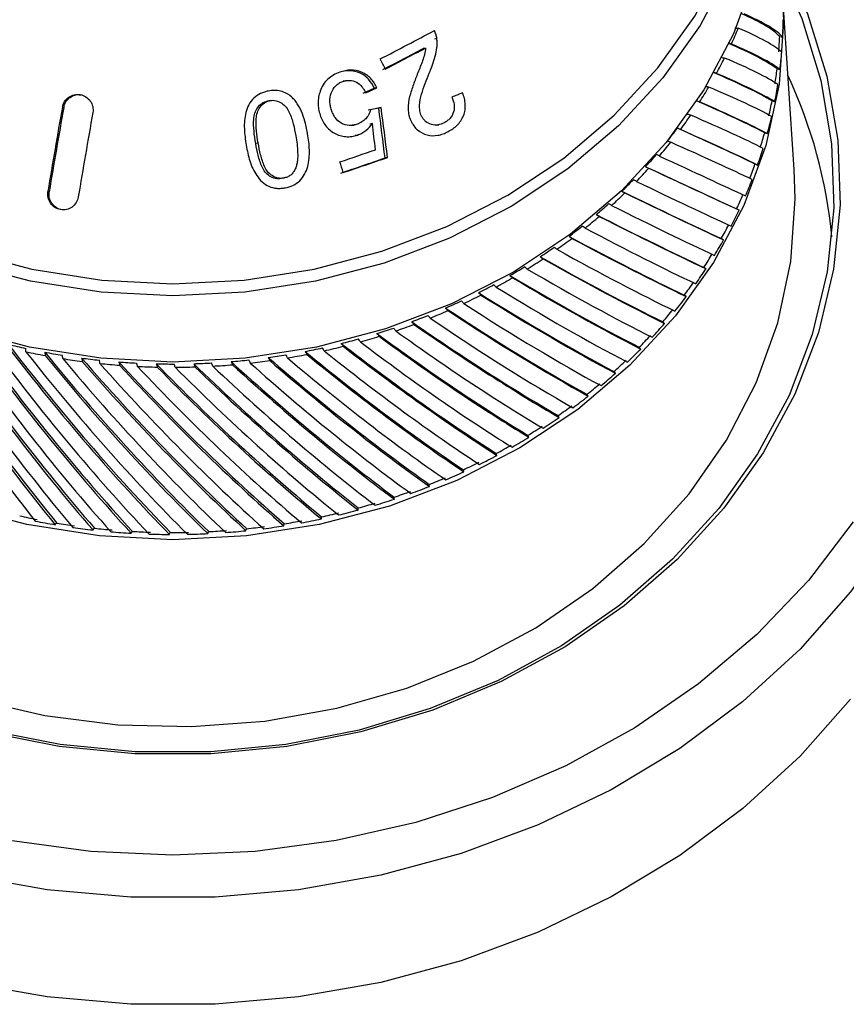
# Model space of a CAD drawing. Units: inches. Extents: x 58 to 140.3, y 44 to 124.9.
# Drawn here: x 67.3 to 68.6, y 72.6 to 74.2 of the extents above; entities that cross this region are included whole.
import ezdxf

# ---------------------------------------------------------------- set-up
doc = ezdxf.new("R2010")
doc.units = ezdxf.units.IN
doc.header["$MEASUREMENT"] = 0

msp = doc.modelspace()

# ---------------------------------------------------------------- linework, layer by layer
at = {"color": 7, "linetype": 'Continuous', "lineweight": 25}
for p, q in [((68.49631, 73.9576), (68.47757, 74.24154)), ((67.92201, 74.16794), (67.91805, 74.16714)), ((67.90382, 74.15269), (67.89987, 74.15189)), ((67.77512, 74.10029), (67.77119, 74.09949)), ((67.80373, 74.08014), (67.8215, 74.08804)), ((67.80766, 74.08094), (67.82543, 74.08883)), ((67.82543, 74.08883), (67.8215, 74.08804)), ((67.65396, 74.06826), (67.65002, 74.06746)), ((67.32014, 74.05771), (67.32232, 74.05736)), ((67.82851, 74.05614), (67.81142, 74.05269)), ((67.83244, 74.05693), (67.81535, 74.05348)), ((67.83244, 74.05693), (67.82851, 74.05614)), ((67.7851, 74.02827), (67.78903, 74.02906)), ((67.81843, 74.03136), (67.8145, 74.03056)), ((67.92121, 74.02866), (67.92517, 74.02946)), ((67.7944, 74.01293), (67.79047, 74.01214)), ((67.63475, 74.00036), (67.63079, 73.99956)), ((67.84267, 73.97693), (67.83872, 73.97613)), ((68.49787, 73.9102), (68.49631, 73.9576)), ((67.67586, 73.94374), (67.6719, 73.94294)), ((67.29682, 73.92222), (67.29901, 73.92187))]:
    msp.add_line(p, q, dxfattribs=at)
at = {"color": 8, "linetype": 'Continuous', "lineweight": 25, "flags": 128}
for points in [[(67.16199, 73.82623), (67.27119, 73.79737), (67.3837, 73.77988), (67.49787, 73.77403), (67.61204, 73.77988), (67.72455, 73.79737), (67.83375, 73.82623), (67.93806, 73.86604), (68.03594, 73.91622), (68.12598, 73.97604), (68.20686, 74.04463), (68.2774, 74.12099), (68.33657, 74.204), (68.38352, 74.29246), (68.41755, 74.38506), (68.43816, 74.48048), (68.44507, 74.5773), (68.43816, 74.67412), (68.41755, 74.76954), (68.38352, 74.86214), (68.33657, 74.9506), (68.2774, 75.03361), (68.20686, 75.10997)], [(68.66631, 73.39328), (68.65639, 73.37715), (68.58682, 73.27891), (68.50571, 73.18725), (68.41392, 73.10314), (68.31242, 73.02749), (68.20228, 72.96109), (68.08468, 72.90465), (67.96086, 72.85875), (67.83213, 72.8239), (67.69985, 72.80046), (67.56544, 72.78868), (67.4303, 72.78868), (67.29589, 72.80046), (67.16361, 72.8239), (67.03488, 72.85875), (66.91106, 72.90465), (66.79346, 72.96109), (66.68332, 73.02749), (66.58182, 73.10314), (66.49003, 73.18725), (66.40892, 73.27891), (66.33935, 73.37715), (66.32711, 73.39713)], [(68.66631, 73.39328), (68.65639, 73.37715), (68.58682, 73.27891), (68.50571, 73.18725), (68.41392, 73.10314), (68.31242, 73.02749), (68.20228, 72.96109), (68.08468, 72.90465), (67.96086, 72.85875), (67.83213, 72.8239), (67.69985, 72.80046), (67.56544, 72.78868), (67.4303, 72.78868), (67.29589, 72.80046), (67.16361, 72.8239), (67.03488, 72.85875), (66.91106, 72.90465), (66.79346, 72.96109), (66.68332, 73.02749), (66.58182, 73.10314), (66.49003, 73.18725), (66.40892, 73.27891), (66.33935, 73.37715), (66.32711, 73.39713)], [(68.59123, 73.39143), (68.51925, 73.29744), (68.43609, 73.21035), (68.34265, 73.13111), (68.23995, 73.06058), (68.12912, 72.99954), (68.01137, 72.94867), (67.888, 72.9085), (67.76036, 72.8795), (67.62984, 72.86197), (67.49787, 72.8561), (67.3659, 72.86197), (67.23538, 72.8795)], [(68.59123, 73.39143), (68.51925, 73.29744), (68.43609, 73.21035), (68.34265, 73.13111), (68.23995, 73.06058), (68.12912, 72.99954), (68.01137, 72.94867), (67.888, 72.9085), (67.76036, 72.8795), (67.62984, 72.86197), (67.49787, 72.8561), (67.3659, 72.86197), (67.23538, 72.8795)]]:
    msp.add_lwpolyline(points, dxfattribs=at)
at = {"color": 7, "linetype": 'Continuous', "lineweight": 25, "flags": 128}
for points in [[(68.45316, 74.61128), (68.45466, 74.56593), (68.44768, 74.46813), (68.42686, 74.37175), (68.39248, 74.27821), (68.34506, 74.18886), (68.28529, 74.105), (68.21404, 74.02787), (68.13234, 73.95859), (68.04139, 73.89816), (67.94251, 73.84747), (67.83715, 73.80726), (67.72684, 73.77811), (67.6132, 73.76045), (67.49787, 73.75453), (67.38254, 73.76045), (67.26889, 73.77811), (67.15859, 73.80726)], [(68.45978, 74.51095), (68.46129, 74.46529), (68.45427, 74.36681), (68.43329, 74.26977), (68.39868, 74.17557), (68.35094, 74.0856), (68.29075, 74.00117), (68.219, 73.9235), (68.13674, 73.85374), (68.04515, 73.79289), (67.94559, 73.74185), (67.8395, 73.70136), (67.72843, 73.67201), (67.614, 73.65422), (67.49787, 73.64827), (67.38174, 73.65422), (67.26731, 73.67201), (67.15624, 73.70136)], [(68.4734, 74.30469), (68.47345, 74.3046), (68.51788, 74.20782), (68.54901, 74.10739), (68.56644, 74.0046), (68.56993, 73.90079), (68.55945, 73.79732), (68.53513, 73.69554), (68.49729, 73.59678), (68.44642, 73.50231), (68.38319, 73.41338), (68.30841, 73.33115), (68.22307, 73.25667), (68.12827, 73.19094), (68.02525, 73.13479), (67.91536, 73.08897), (67.80003, 73.05407), (67.68075, 73.03055), (67.5591, 73.01871), (67.43664, 73.01871), (67.31498, 73.03055), (67.19571, 73.05407)], [(68.4734, 74.30469), (68.47345, 74.3046), (68.51788, 74.20782), (68.54901, 74.10739), (68.56644, 74.0046), (68.56993, 73.90079), (68.55945, 73.79732), (68.53513, 73.69554), (68.49729, 73.59678), (68.44642, 73.50231), (68.38319, 73.41338), (68.30841, 73.33115), (68.22307, 73.25667), (68.12827, 73.19094), (68.02525, 73.13479), (67.91536, 73.08897), (67.80003, 73.05407), (67.68075, 73.03055), (67.5591, 73.01871), (67.43664, 73.01871), (67.31498, 73.03055), (67.19571, 73.05407)], [(68.47438, 74.27657), (68.50837, 74.1999), (68.53921, 74.1004), (68.55647, 73.99857), (68.55994, 73.89573), (68.54955, 73.79323), (68.52546, 73.6924), (68.48797, 73.59455), (68.43758, 73.50097), (68.37493, 73.41287), (68.30085, 73.3314), (68.21631, 73.25762), (68.12239, 73.1925), (68.02034, 73.13688), (67.91147, 73.09148), (67.79721, 73.05691), (67.67905, 73.03361), (67.55853, 73.02188), (67.43721, 73.02188), (67.31669, 73.03361), (67.19853, 73.05691)], [(68.475, 74.27533), (68.50837, 74.1999), (68.53921, 74.1004), (68.55647, 73.99857), (68.55994, 73.89573), (68.54955, 73.79323), (68.52546, 73.6924), (68.48797, 73.59455), (68.43758, 73.50097), (68.37493, 73.41287), (68.30085, 73.3314), (68.21631, 73.25762), (68.12239, 73.1925), (68.02034, 73.13688), (67.91147, 73.09148), (67.79721, 73.05691), (67.67905, 73.03361), (67.55853, 73.02188), (67.43721, 73.02188), (67.31669, 73.03361), (67.19853, 73.05691)], [(68.47757, 74.24154), (68.4791, 74.19503), (68.47195, 74.09473), (68.45059, 73.99589), (68.41534, 73.89996), (68.36671, 73.80832), (68.30541, 73.72233), (68.23233, 73.64323), (68.14855, 73.57218), (68.05527, 73.5102), (67.95387, 73.45822), (67.84582, 73.41698), (67.73269, 73.38708), (67.61614, 73.36897), (67.49787, 73.3629), (67.3796, 73.36897), (67.26305, 73.38708), (67.14992, 73.41698)], [(67.96346, 74.08061), (67.96129, 74.07975), (67.95912, 74.07889), (67.95695, 74.07803), (67.95478, 74.07717), (67.95261, 74.07631), (67.95044, 74.07545), (67.94826, 74.07459), (67.94609, 74.07373)], [(67.1776, 73.10682), (67.29189, 73.08034), (67.40907, 73.0655), (67.5275, 73.06253), (67.64552, 73.07145), (67.76146, 73.09215), (67.8737, 73.12433), (67.98066, 73.16754), (68.08085, 73.22117), (68.17285, 73.28448), (68.25538, 73.35658), (68.32727, 73.43644), (68.38753, 73.52296), (68.43529, 73.61491), (68.46989, 73.71101), (68.49085, 73.8099), (68.49787, 73.9102), (68.49787, 73.9102)], [(68.58682, 73.10668), (68.50571, 73.01502), (68.41392, 72.93092), (68.31242, 72.85527), (68.20228, 72.78887), (68.08468, 72.73242), (67.96086, 72.68653), (67.83213, 72.65168), (67.69985, 72.62824), (67.56544, 72.61646), (67.4303, 72.61646), (67.29589, 72.62824), (67.16361, 72.65168)], [(68.58682, 73.10668), (68.50571, 73.01502), (68.41392, 72.93092), (68.31242, 72.85527), (68.20228, 72.78887), (68.08468, 72.73242), (67.96086, 72.68653), (67.83213, 72.65168), (67.69985, 72.62824), (67.56544, 72.61646), (67.4303, 72.61646), (67.29589, 72.62824), (67.16361, 72.65168)]]:
    msp.add_lwpolyline(points, dxfattribs=at)
at = {"color": 7, "linetype": 'Continuous', "lineweight": 25}
for centre, radius, start, end in [((67.77304, 74.20299), 0.70554, 357.35285, 359.6151), ((57.44256, 94.0943), 22.50087, 297.496292, 297.746252), ((67.72052, 74.47095), 0.74342, 335.20232, 337.32857), ((67.77075, 74.20192), 0.70289, 355.49328, 357.484), ((57.52216, 93.93092), 22.33623, 297.498048, 297.685201), ((57.36327, 94.24669), 22.69079, 297.495528, 297.679801), ((67.77025, 74.20318), 0.70833, 353.11612, 355.37242), ((61.54124, 70.97404), 7.03943, 26.535211, 26.682905), ((67.70399, 74.47894), 0.76178, 331.19973, 333.29167), ((67.76649, 74.20236), 0.70718, 351.26427, 353.24693), ((67.7733, 73.77442), 0.78728, 5.47881, 25.07656), ((67.7643, 74.20402), 0.71435, 348.90028, 351.1439), ((67.68599, 74.48923), 0.78252, 327.26676, 329.32157), ((67.75913, 74.20366), 0.71466, 347.06155, 349.03036), ((79.43825, 71.90177), 12.3084, 169.912066, 170.552041), ((79.26034, 71.93383), 12.12542, 169.913737, 170.563368), ((79.48716, 71.89296), 12.3084, 169.912066, 170.552041), ((61.18974, 73.16837), 6.69787, 6.926716, 7.616635), ((61.09367, 73.15489), 6.79888, 6.944518, 7.624177), ((67.66699, 74.5019), 0.80535, 323.40746, 325.42324), ((61.05814, 73.22721), 6.80795, 6.427466, 6.783533), ((67.75533, 74.20596), 0.72352, 344.71741, 346.94203), ((67.65589, 74.51017), 0.81384, 321.49127, 323.30778), ((67.74888, 74.20624), 0.72522, 342.89677, 344.8464), ((67.64746, 74.51689), 0.82998, 319.62419, 321.5999), ((51.3974, 121.94826), 50.69387, 288.838051, 288.906293), ((67.63638, 74.52625), 0.83914, 317.74673, 319.52654), ((67.74361, 74.2094), 0.73574, 340.5785, 342.77841), ((61.35487, 71.95315), 6.72098, 17.307148, 17.460811), ((51.72702, 120.95094), 49.66105, 288.844523, 288.931246), ((51.48981, 121.65637), 50.4058, 288.845256, 288.930697), ((67.73603, 74.21049), 0.73876, 338.78034, 340.70608), ((67.62788, 74.53408), 0.85604, 315.91775, 317.85315), ((67.61705, 74.54442), 0.86567, 314.07886, 315.82212), ((67.72944, 74.21468), 0.75087, 336.49318, 338.66345), ((67.60869, 74.55323), 0.88316, 312.28753, 314.18311), ((67.59835, 74.56439), 0.89303, 310.48641, 312.19388), ((67.72091, 74.2167), 0.75511, 334.72122, 336.61906), ((67.7132, 74.22208), 0.76871, 332.4695, 334.60604), ((67.59032, 74.57404), 0.91091, 308.73167, 310.58855), ((67.58066, 74.58579), 0.9208, 306.96697, 308.63993), ((67.70393, 74.22513), 0.77407, 330.72672, 332.59344), ((67.57315, 74.5961), 0.93887, 305.24726, 307.06708), ((67.69532, 74.23178), 0.78906, 328.51379, 330.61344), ((67.56433, 74.60822), 0.94854, 303.51715, 305.15733), ((67.55748, 74.61895), 0.96658, 301.83047, 303.61534), ((67.68553, 74.2359), 0.79539, 326.8024, 328.63561), ((67.54963, 74.63116), 0.9758, 300.13274, 301.74224), ((67.67626, 74.24388), 0.81163, 324.63065, 326.69118), ((67.54356, 74.64208), 0.99359, 298.47676, 300.22914), ((67.66618, 74.24907), 0.8188, 322.9521, 324.75021), ((67.53677, 74.6541), 1.0021, 296.80889, 298.39009), ((67.52587, 74.67649), 1.027, 293.54022, 295.09576), ((67.53155, 74.66495), 1.01942, 295.18101, 296.90366), ((67.65651, 74.25838), 0.83614, 320.82295, 322.84303), ((67.52153, 74.687), 1.04363, 291.93761, 293.63351), ((67.64638, 74.26458), 0.84396, 319.178, 320.94019), ((67.51696, 74.69776), 1.05006, 290.32095, 291.85362), ((67.51001, 74.71737), 1.07087, 287.14499, 288.65774), ((67.51352, 74.70766), 1.0658, 288.74063, 290.41294), ((67.63656, 74.27516), 0.86222, 317.092, 319.07113), ((67.50489, 74.7348), 1.08904, 284.00602, 285.5019), ((67.50742, 74.7264), 1.08551, 285.58386, 287.23586), ((67.62658, 74.28229), 0.87053, 315.48072, 317.20687), ((67.49307, 74.7438), 1.09831, 256.32584, 257.8133), ((67.49461, 74.75169), 1.11158, 257.89475, 259.52081), ((67.49571, 74.75686), 1.11164, 259.43144, 260.90698), ((67.50141, 74.7496), 1.10425, 280.89756, 282.37968), ((67.50308, 74.74273), 1.1024, 282.46088, 284.09595), ((67.61686, 74.29404), 0.8895, 313.43761, 315.37605), ((67.4966, 74.76315), 1.12321, 260.98778, 262.6026), ((67.49716, 74.76669), 1.12158, 262.51383, 263.98065), ((67.49775, 74.77302), 1.12793, 265.57971, 267.04101), ((67.49825, 74.76976), 1.12466, 274.74569, 276.20982), ((67.4987, 74.76647), 1.12655, 276.29002, 277.90164), ((67.4993, 74.76136), 1.11619, 277.81301, 279.28454), ((67.50027, 74.7562), 1.11617, 279.36515, 280.98675), ((67.60726, 74.30195), 0.8981, 311.85949, 313.55013), ((67.49755, 74.77121), 1.13132, 264.06097, 265.66806), ((67.49785, 74.77564), 1.13576, 267.12104, 268.72393), ((67.49787, 74.77567), 1.13059, 268.63581, 270.09481), ((67.49787, 74.77632), 1.13644, 270.17472, 271.77698), ((67.4979, 74.77458), 1.12949, 271.68888, 273.14883), ((67.49802, 74.77323), 1.13335, 273.22879, 274.83396), ((67.59786, 74.3147), 0.91758, 309.85829, 311.75699), ((67.58882, 74.32322), 0.92625, 308.31232, 309.96852), ((67.57995, 74.33678), 0.94601, 306.35146, 308.21192), ((67.57164, 74.3457), 0.95455, 304.83617, 306.45948), ((67.56348, 74.35983), 0.97434, 302.91356, 304.73779), ((67.55602, 74.36891), 0.98253, 301.42714, 303.01948), ((67.54872, 74.38333), 1.00209, 299.54026, 301.33064), ((67.54221, 74.39233), 1.00972, 298.0806, 299.64423), ((67.53586, 74.40675), 1.02881, 296.22661, 297.98586), ((67.53034, 74.41539), 1.03566, 294.79136, 296.32877), ((67.52051, 74.43753), 1.05989, 291.55379, 293.06767), ((67.52501, 74.42951), 1.05403, 292.96715, 294.69822), ((67.51621, 74.45104), 1.07729, 289.75603, 291.46208), ((67.50939, 74.4708), 1.0982, 286.58711, 288.27146), ((67.51269, 74.45819), 1.08198, 288.3619, 289.8551), ((67.50679, 74.47684), 1.10154, 285.20946, 286.68493), ((67.49417, 74.49787), 1.12321, 257.52352, 258.97995), ((67.50108, 74.50295), 1.13142, 280.35036, 282.00157), ((67.50264, 74.49297), 1.11819, 282.09003, 283.55082), ((67.50442, 74.48825), 1.11635, 283.45406, 285.12009), ((67.49534, 74.50658), 1.13511, 258.88427, 260.53189), ((67.49636, 74.50995), 1.13549, 260.61941, 262.06533), ((67.49699, 74.51715), 1.14581, 261.97024, 263.60759), ((67.49746, 74.51863), 1.14424, 263.69467, 265.1332), ((67.49856, 74.51604), 1.14163, 275.92391, 277.36464), ((67.49911, 74.51448), 1.14312, 277.26939, 278.90931), ((67.49999, 74.50615), 1.13164, 278.99707, 280.44626), ((67.4977, 74.52417), 1.15287, 265.03851, 266.66916), ((67.49783, 74.52366), 1.14928, 266.75599, 268.19031), ((67.49787, 74.52745), 1.15616, 268.09579, 269.72336), ((67.49787, 74.52491), 1.15054, 269.81013, 271.24341), ((67.49789, 74.5269), 1.15561, 271.14886, 272.77694), ((67.49798, 74.52235), 1.14797, 272.86385, 274.29927), ((67.49817, 74.52254), 1.15123, 274.20447, 275.83667)]:
    msp.add_arc(centre, radius, start, end, dxfattribs=at)
for centre, major_axis, ratio, start_param, end_param in [((67.50945, 74.33571), (0.96829, -0.17714), 0.0979846, 0.1188309, 0.3884923), ((67.50951, 74.33567), (0.97331, -0.17806), 0.0979846, 0.1207892, 0.3918557), ((67.50953, 74.3081), (0.97512, -0.17839), 0.0979846, 0.1503228, 0.4213988), ((67.51323, 74.33499), (0.96831, -0.23447), 0.083118, 0.1839786, 0.4586337), ((67.51331, 74.33495), (0.97332, -0.23568), 0.083118, 0.1859368, 0.4570034), ((67.51334, 74.30738), (0.97514, -0.23612), 0.083118, 0.2154704, 0.4865465), ((67.51696, 74.33407), (0.96838, -0.29056), 0.065144, 0.2463382, 0.5209934), ((67.51706, 74.33402), (0.9734, -0.29206), 0.065144, 0.2482965, 0.5193631), ((67.5171, 74.30645), (0.97522, -0.29261), 0.065144, 0.2778301, 0.5489062), ((67.52061, 74.33296), (0.96852, -0.34533), 0.0447078, 0.3056642, 0.5803194), ((67.52073, 74.3329), (0.97354, -0.34712), 0.0447078, 0.3076225, 0.578689), ((67.52077, 74.30533), (0.97536, -0.34777), 0.0447078, 0.3371561, 0.6082322), ((67.52418, 74.33165), (0.9687, -0.39879), 0.0224325, 0.3618785, 0.6365336), ((67.52431, 74.33159), (0.97371, -0.40085), 0.0224325, 0.3638367, 0.6349033), ((67.52436, 74.30401), (0.97553, -0.4016), 0.0224325, 0.3933703, 0.6644464), ((67.52779, 74.33009), (0.97385, -0.4533), 0.0011177, 5.5951301, 5.8661966), ((67.52769, 74.30258), (0.97066, -0.45181), 0.0011177, 5.5637967, 5.838461), ((67.52784, 74.30251), (0.97567, -0.45415), 0.0011177, 5.565587, 5.836663), ((67.53115, 74.3284), (0.97388, -0.50455), 0.0254569, 5.5449046, 5.8159712), ((67.53104, 74.3009), (0.97068, -0.50289), 0.0254569, 5.5135712, 5.7882355), ((67.53121, 74.30082), (0.9757, -0.50549), 0.0254569, 5.5153615, 5.7864376), ((67.53437, 74.32654), (0.97368, -0.5547), 0.0501829, 5.4974188, 5.7684854), ((67.53425, 74.29905), (0.97048, -0.55288), 0.0501829, 5.4660854, 5.7407497), ((67.53444, 74.29896), (0.9755, -0.55573), 0.0501829, 5.4678757, 5.7389518), ((67.53746, 74.32451), (0.97314, -0.60383), 0.0749738, 5.4524617, 5.7235283), ((67.53733, 74.29703), (0.96995, -0.60185), 0.0749738, 5.4211283, 5.6957926), ((67.53753, 74.29693), (0.97496, -0.60496), 0.0749738, 5.4229186, 5.6939947), ((67.54038, 74.32233), (0.97215, -0.65204), 0.0995789, 5.4098172, 5.6808838), ((67.54024, 74.29485), (0.96896, -0.6499), 0.0995789, 5.3784838, 5.6531481), ((67.54046, 74.29474), (0.97397, -0.65326), 0.0995789, 5.3802741, 5.6513502), ((67.54314, 74.31999), (0.97059, -0.69941), 0.1238084, 5.369276, 5.6403426), ((67.54299, 74.29252), (0.9674, -0.69711), 0.1238084, 5.3379426, 5.6126069), ((67.54322, 74.29239), (0.9724, -0.70072), 0.1238084, 5.3397329, 5.610809), ((67.54556, 74.29004), (0.96516, -0.74354), 0.1475226, 5.2993095, 5.5739738), ((67.54572, 74.3175), (0.96833, -0.74599), 0.1475226, 5.3306429, 5.6017094), ((67.54581, 74.28991), (0.97014, -0.74738), 0.1475226, 5.3010997, 5.5721758), ((67.55561, 74.26455), (-0.7447, 1.42686), 0.4411695, 1.7111894, 1.982256), ((67.55674, 74.24036), (-0.76742, 1.38908), 0.429422, 1.7015707, 1.976235), ((67.54795, 74.28744), (0.96211, -0.78924), 0.1706217, 5.2624063, 5.5370706), ((67.54821, 74.28729), (0.96708, -0.79331), 0.1706217, 5.2641966, 5.5352727), ((67.54811, 74.31489), (0.96528, -0.79183), 0.1706217, 5.2937397, 5.5648063), ((67.55704, 74.23997), (-0.77139, 1.39626), 0.429422, 1.703361, 1.974437), ((67.55693, 74.26766), (-0.76995, 1.39365), 0.429422, 1.7329041, 2.0039706), ((67.55013, 74.28471), (0.95817, -0.83423), 0.1930374, 5.2270739, 5.5017382), ((67.5503, 74.31215), (0.96132, -0.83698), 0.1930374, 5.2584073, 5.5294738), ((67.55813, 74.24315), (-0.79502, 1.36192), 0.4170458, 1.7256928, 1.9967689), ((67.55782, 74.24353), (-0.79094, 1.35492), 0.4170458, 1.7239025, 1.9985668), ((67.55802, 74.27084), (-0.79354, 1.35938), 0.4170458, 1.7552359, 2.0263025), ((67.55229, 74.30931), (0.95636, -0.88145), 0.2147253, 5.2245044, 5.495571), ((67.5504, 74.28454), (0.96312, -0.83854), 0.1930374, 5.2288642, 5.4999402), ((67.55899, 74.24638), (-0.81701, 1.32657), 0.4040301, 1.7486637, 2.0197398), ((67.55867, 74.24674), (-0.81281, 1.31975), 0.4040301, 1.7468734, 2.0215377), ((67.55406, 74.30636), (0.95032, -0.92525), 0.2356598, 5.1919073, 5.4629738), ((67.55211, 74.28187), (0.95323, -0.87856), 0.2147253, 5.193171, 5.4678353), ((67.55239, 74.28169), (0.95815, -0.8831), 0.2147253, 5.1949613, 5.4660374), ((67.55887, 74.27406), (-0.81549, 1.3241), 0.4040301, 1.7782068, 2.0492734), ((67.55928, 74.25), (-0.83305, 1.28362), 0.3903627, 1.7705073, 2.0451716), ((67.5596, 74.24966), (-0.83736, 1.29025), 0.3903627, 1.7722976, 2.0433736), ((67.55948, 74.27733), (-0.8358, 1.28785), 0.3903627, 1.8018407, 2.0729073), ((67.55965, 74.25328), (-0.85169, 1.24658), 0.3760303, 1.7948308, 2.0694951), ((67.55542, 74.27591), (-0.94001, 0.96522), 0.2558286, 1.9875817, 2.262246), ((67.55561, 74.30332), (-0.94311, 0.9684), 0.2558286, 2.0189151, 2.2899817), ((67.55388, 74.27893), (0.9472, -0.92222), 0.2356598, 5.1605738, 5.4352382), ((67.55417, 74.27874), (0.9521, -0.92698), 0.2356598, 5.1623641, 5.4334402), ((67.55997, 74.25296), (-0.85609, 1.25302), 0.3760303, 1.7966211, 2.0676972), ((67.55985, 74.28063), (-0.85449, 1.25069), 0.3760303, 1.8261642, 2.0972308), ((67.55977, 74.25658), (-0.86874, 1.20868), 0.3610184, 1.8198741, 2.0945384), ((67.56009, 74.25627), (-0.87323, 1.21492), 0.3610184, 1.8216644, 2.0927404), ((67.55965, 74.25988), (-0.88424, 1.16996), 0.3453116, 1.8456714, 2.1203357), ((67.55782, 74.26964), (-0.92185, 1.04923), 0.2938669, 1.9280129, 2.2026772), ((67.55674, 74.2728), (-0.93158, 1.00756), 0.2752294, 1.9572861, 2.2319504), ((67.55704, 74.27258), (-0.9364, 1.01277), 0.2752294, 1.9590764, 2.2301524), ((67.55693, 74.30021), (-0.93465, 1.01088), 0.2752294, 1.9886195, 2.259686), ((67.55572, 74.2757), (-0.94487, 0.97021), 0.2558286, 1.989372, 2.2604481), ((67.55997, 74.28393), (-0.8716, 1.21266), 0.3610184, 1.8512075, 2.122274), ((67.55997, 74.25959), (-0.88881, 1.176), 0.3453116, 1.8474617, 2.1185377), ((67.55985, 74.28724), (-0.88715, 1.17381), 0.3453116, 1.8770048, 2.1480714), ((67.55928, 74.26316), (-0.89823, 1.13045), 0.3288943, 1.8722622, 2.1469265), ((67.5596, 74.26289), (-0.90287, 1.13629), 0.3288943, 1.8740525, 2.1451285), ((67.55948, 74.29053), (-0.90119, 1.13417), 0.3288943, 1.9035956, 2.1746621), ((67.55867, 74.26642), (-0.91075, 1.0902), 0.311751, 1.8996918, 2.1743561), ((67.55899, 74.26616), (-0.91546, 1.09583), 0.311751, 1.9014821, 2.1725582), ((67.55887, 74.2938), (-0.91375, 1.09379), 0.311751, 1.9310252, 2.2020918), ((67.55813, 74.26939), (-0.92662, 1.05465), 0.2938669, 1.9298032, 2.2008792), ((67.55802, 74.29703), (-0.92489, 1.05268), 0.2938669, 1.9593463, 2.2304128)]:
    msp.add_ellipse(centre, major_axis=major_axis, ratio=ratio, start_param=start_param, end_param=end_param, dxfattribs=at)
for points, knots in [([(67.92201, 74.16794), (67.92169, 74.17015), (67.9213, 74.17236), (67.91994, 74.17663), (67.919, 74.17864), (67.91799, 74.18063)], [0, 0, 0, 0, 0.5, 0.5, 1, 1, 1, 1]), ([(67.90979, 74.1122), (67.91346, 74.12109), (67.91692, 74.13008), (67.92064, 74.14406), (67.92156, 74.14876), (67.92233, 74.15588), (67.92246, 74.15827), (67.92242, 74.16308), (67.92222, 74.16551), (67.92201, 74.16794)], [0, 0, 0, 0, 0.5, 0.5, 0.75, 0.75, 0.875, 0.875, 1, 1, 1, 1]), ([(67.90382, 74.15269), (67.90348, 74.1492), (67.90305, 74.14573), (67.90137, 74.13894), (67.90025, 74.13564), (67.89669, 74.12583), (67.89412, 74.11936), (67.8915, 74.1129)], [0, 0, 0, 0, 0.25, 0.25, 0.5, 0.5, 1, 1, 1, 1]), ([(67.76609, 74.11392), (67.76253, 74.11258), (67.759, 74.11117), (67.75238, 74.10735), (67.74933, 74.1051), (67.74383, 74.09988), (67.74136, 74.09686), (67.73729, 74.09043), (67.73579, 74.0869), (67.73441, 74.0833)], [0, 0, 0, 0, 0.25, 0.25, 0.5, 0.5, 0.75, 0.75, 1, 1, 1, 1]), ([(67.82543, 74.08883), (67.82416, 74.09159), (67.82283, 74.0943), (67.81956, 74.09933), (67.81772, 74.10173), (67.81145, 74.10827), (67.8064, 74.11162), (67.79543, 74.11618), (67.78945, 74.11725), (67.7806, 74.11713), (67.77763, 74.1168), (67.77178, 74.11568), (67.76893, 74.11482), (67.76609, 74.11392)], [0, 0, 0, 0, 0.125, 0.125, 0.25, 0.25, 0.5, 0.5, 0.75, 0.75, 0.875, 0.875, 1, 1, 1, 1]), ([(67.8215, 74.08804), (67.81878, 74.09315), (67.81376, 74.10257), (67.80128, 74.11188), (67.7876, 74.1168), (67.7781, 74.11611), (67.77336, 74.11576)], [0, 0, 0, 0, 0.28384273, 0.5230613, 0.76164382, 1, 1, 1, 1]), ([(67.8915, 74.1129), (67.88902, 74.10666), (67.88658, 74.10039), (67.88201, 74.0877), (67.87983, 74.08132), (67.87661, 74.06814), (67.87553, 74.06148), (67.87586, 74.05122), (67.87632, 74.04789), (67.87749, 74.04302), (67.87795, 74.04142), (67.87908, 74.03827), (67.87976, 74.03672), (67.88045, 74.03518)], [0, 0, 0, 0, 0.25, 0.25, 0.5, 0.5, 0.75, 0.75, 0.875, 0.875, 0.9375, 0.9375, 1, 1, 1, 1]), ([(67.89735, 74.04352), (67.89673, 74.04488), (67.89615, 74.04626), (67.89533, 74.0491), (67.89499, 74.05055), (67.89427, 74.05496), (67.89419, 74.05802), (67.89459, 74.06697), (67.89588, 74.07287), (67.90084, 74.09011), (67.90526, 74.10121), (67.90979, 74.1122)], [0, 0, 0, 0, 0.0625, 0.0625, 0.125, 0.125, 0.25, 0.25, 0.5, 0.5, 1, 1, 1, 1]), ([(68.37154, 74.11194), (68.37109, 74.11207), (68.36993, 74.11239), (68.36831, 74.11286), (68.3673, 74.11316), (68.36693, 74.11327)], [0, 0, 0, 0, 0.2834576, 0.7361006, 1, 1, 1, 1]), ([(67.7526, 74.0531), (67.75193, 74.05533), (67.75128, 74.05756), (67.75038, 74.06209), (67.75011, 74.06438), (67.74987, 74.07136), (67.75052, 74.07602), (67.75377, 74.08478), (67.75623, 74.08879), (67.76105, 74.09368), (67.76284, 74.09508), (67.76677, 74.09744), (67.76889, 74.09835), (67.77104, 74.09916)], [0, 0, 0, 0, 0.125, 0.125, 0.25, 0.25, 0.5, 0.5, 0.75, 0.75, 0.875, 0.875, 1, 1, 1, 1]), ([(67.77104, 74.09916), (67.77284, 74.09973), (67.77465, 74.10027), (67.77835, 74.10078), (67.78025, 74.10086), (67.78588, 74.1005), (67.78953, 74.09939), (67.79618, 74.09589), (67.79911, 74.09337), (67.8027, 74.089), (67.80384, 74.08751), (67.80587, 74.08431), (67.80677, 74.08262), (67.80766, 74.08094)], [0, 0, 0, 0, 0.125, 0.125, 0.25, 0.25, 0.5, 0.5, 0.75, 0.75, 0.875, 0.875, 1, 1, 1, 1]), ([(67.32014, 74.05771), (67.32129, 74.06415), (67.32508, 74.07009), (67.33571, 74.07754), (67.34255, 74.07907), (67.35538, 74.07676), (67.36127, 74.07296), (67.36871, 74.0622), (67.37019, 74.0553), (67.36905, 74.04889)], [0, 0, 0, 0, 0.25, 0.25, 0.5, 0.5, 0.75, 0.75, 1, 1, 1, 1]), ([(67.32232, 74.05736), (67.32289, 74.05956), (67.32418, 74.06447), (67.32891, 74.071), (67.33581, 74.07588), (67.34343, 74.0783), (67.3484, 74.07769), (67.35058, 74.07742)], [0, 0, 0, 0, 0.1755136, 0.3933866, 0.6112412, 0.8290616, 1, 1, 1, 1]), ([(67.65114, 74.08358), (67.64898, 74.08314), (67.64684, 74.08267), (67.64268, 74.08138), (67.64065, 74.0806), (67.63472, 74.07786), (67.63096, 74.07533), (67.62466, 74.06921), (67.62201, 74.06555), (67.6178, 74.05782), (67.6162, 74.05365), (67.61283, 74.0408), (67.61224, 74.03193), (67.61295, 74.01426), (67.61408, 74.00551), (67.61555, 73.99679)], [0, 0, 0, 0, 0.0625, 0.0625, 0.125, 0.125, 0.25, 0.25, 0.375, 0.375, 0.5, 0.5, 0.75, 0.75, 1, 1, 1, 1]), ([(67.68836, 74.07422), (67.68579, 74.07634), (67.68314, 74.07835), (67.6773, 74.08142), (67.67412, 74.08262), (67.66771, 74.08418), (67.66443, 74.08455), (67.65775, 74.08456), (67.65444, 74.08411), (67.65114, 74.08358)], [0, 0, 0, 0, 0.25, 0.25, 0.5, 0.5, 0.75, 0.75, 1, 1, 1, 1]), ([(67.73441, 74.0833), (67.73339, 74.08022), (67.73249, 74.0771), (67.73138, 74.07067), (67.73111, 74.06745), (67.73116, 74.06101), (67.73144, 74.05777), (67.73255, 74.05136), (67.73344, 74.04824), (67.73438, 74.04513)], [0, 0, 0, 0, 0.25, 0.25, 0.5, 0.5, 0.75, 0.75, 1, 1, 1, 1]), ([(67.94, 74.01836), (67.94264, 74.01981), (67.94525, 74.02129), (67.95015, 74.02474), (67.95247, 74.02665), (67.959, 74.03302), (67.96257, 74.03823), (67.96601, 74.04693), (67.96681, 74.04992), (67.96773, 74.05609), (67.96782, 74.05928), (67.96742, 74.0655), (67.96695, 74.06858), (67.96554, 74.0747), (67.96452, 74.07767), (67.96346, 74.08061)], [0, 0, 0, 0, 0.125, 0.125, 0.25, 0.25, 0.5, 0.5, 0.625, 0.625, 0.75, 0.75, 0.875, 0.875, 1, 1, 1, 1]), ([(67.63079, 73.99956), (67.62973, 74.00602), (67.62873, 74.01249), (67.62749, 74.02554), (67.62719, 74.03208), (67.62806, 74.04191), (67.62861, 74.04513), (67.63065, 74.05134), (67.6322, 74.05429), (67.63593, 74.05959), (67.63827, 74.06201), (67.64233, 74.06473), (67.64379, 74.06551), (67.64683, 74.06674), (67.64842, 74.06712), (67.65002, 74.06746)], [0, 0, 0, 0, 0.25, 0.25, 0.5, 0.5, 0.625, 0.625, 0.75, 0.75, 0.875, 0.875, 0.9375, 0.9375, 1, 1, 1, 1]), ([(67.63475, 74.00036), (67.63368, 74.00682), (67.63269, 74.01329), (67.63144, 74.02634), (67.63114, 74.03288), (67.63201, 74.04271), (67.63256, 74.04592), (67.63459, 74.05214), (67.63614, 74.05508), (67.63988, 74.06039), (67.64221, 74.0628), (67.64627, 74.06553), (67.64773, 74.06631), (67.65077, 74.06754), (67.65236, 74.06791), (67.65396, 74.06826)], [0, 0, 0, 0, 0.25, 0.25, 0.5, 0.5, 0.625, 0.625, 0.75, 0.75, 0.875, 0.875, 0.9375, 0.9375, 1, 1, 1, 1]), ([(67.65396, 74.06826), (67.65558, 74.0685), (67.65721, 74.06872), (67.66045, 74.06868), (67.66209, 74.06846), (67.6669, 74.06738), (67.66991, 74.06597), (67.6753, 74.06229), (67.67775, 74.0601), (67.68184, 74.05497), (67.68342, 74.05212), (67.68766, 74.04331), (67.68956, 74.03701), (67.6929, 74.02445), (67.69413, 74.01805), (67.6953, 74.01164)], [0, 0, 0, 0, 0.0625, 0.0625, 0.125, 0.125, 0.25, 0.25, 0.375, 0.375, 0.5, 0.5, 0.75, 0.75, 1, 1, 1, 1]), ([(67.71427, 74.01516), (67.71326, 74.02055), (67.71222, 74.02593), (67.70949, 74.03655), (67.70786, 74.04177), (67.70389, 74.052), (67.70161, 74.05695), (67.69732, 74.06387), (67.69579, 74.06612), (67.69233, 74.0704), (67.69035, 74.07232), (67.68836, 74.07422)], [0, 0, 0, 0, 0.25, 0.25, 0.5, 0.5, 0.75, 0.75, 0.875, 0.875, 1, 1, 1, 1]), ([(67.94609, 74.07373), (67.94774, 74.07004), (67.94911, 74.06627), (67.95035, 74.0582), (67.95005, 74.05403), (67.94778, 74.04626), (67.94576, 74.04266), (67.94178, 74.03822), (67.94026, 74.0369), (67.9371, 74.03452), (67.9354, 74.03352), (67.93367, 74.03258)], [0, 0, 0, 0, 0.25, 0.25, 0.5, 0.5, 0.75, 0.75, 0.875, 0.875, 1, 1, 1, 1]), ([(67.73438, 74.04513), (67.73546, 74.04209), (67.7366, 74.03908), (67.73949, 74.0334), (67.74117, 74.03069), (67.74514, 74.02559), (67.74732, 74.02327), (67.75217, 74.01916), (67.75484, 74.01734), (67.76044, 74.01433), (67.76335, 74.0131), (67.76941, 74.0112), (67.77256, 74.01063), (67.77882, 74.01016), (67.78197, 74.01025), (67.78829, 74.01114), (67.79136, 74.01198), (67.7944, 74.01293)], [0, 0, 0, 0, 0.125, 0.125, 0.25, 0.25, 0.375, 0.375, 0.5, 0.5, 0.625, 0.625, 0.75, 0.75, 0.875, 0.875, 1, 1, 1, 1]), ([(67.79396, 74.03043), (67.79185, 74.02975), (67.78972, 74.02914), (67.78539, 74.02846), (67.7832, 74.02834), (67.77652, 74.02863), (67.77216, 74.02992), (67.76447, 74.03428), (67.76111, 74.03738), (67.75723, 74.04286), (67.7561, 74.04482), (67.75413, 74.04886), (67.75335, 74.05097), (67.7526, 74.0531)], [0, 0, 0, 0, 0.125, 0.125, 0.25, 0.25, 0.5, 0.5, 0.75, 0.75, 0.875, 0.875, 1, 1, 1, 1]), ([(67.81535, 74.05348), (67.8146, 74.05081), (67.81373, 74.04819), (67.81108, 74.04343), (67.80944, 74.04117), (67.80574, 74.03714), (67.80364, 74.03542), (67.79904, 74.03247), (67.79652, 74.03139), (67.79396, 74.03043)], [0, 0, 0, 0, 0.25, 0.25, 0.5, 0.5, 0.75, 0.75, 1, 1, 1, 1]), ([(67.7944, 74.01293), (67.7968, 74.01383), (67.79918, 74.01478), (67.80369, 74.01725), (67.80582, 74.01868), (67.81194, 74.0234), (67.81534, 74.02723), (67.81843, 74.03136)], [0, 0, 0, 0, 0.25, 0.25, 0.5, 0.5, 1, 1, 1, 1]), ([(67.88045, 74.03518), (67.88183, 74.03251), (67.88329, 74.0299), (67.88683, 74.02516), (67.88888, 74.02295), (67.8956, 74.01726), (67.90092, 74.01461), (67.91206, 74.01163), (67.91798, 74.01155), (67.92649, 74.01303), (67.9293, 74.01382), (67.93476, 74.0158), (67.93739, 74.01706), (67.94, 74.01836)], [0, 0, 0, 0, 0.125, 0.125, 0.25, 0.25, 0.5, 0.5, 0.75, 0.75, 0.875, 0.875, 1, 1, 1, 1]), ([(67.93367, 74.03258), (67.93048, 74.03098), (67.92721, 74.02972), (67.92026, 74.02872), (67.91669, 74.02886), (67.90986, 74.03087), (67.90662, 74.03249), (67.90253, 74.03603), (67.9013, 74.03735), (67.8991, 74.04024), (67.89819, 74.04187), (67.89735, 74.04352)], [0, 0, 0, 0, 0.25, 0.25, 0.5, 0.5, 0.75, 0.75, 0.875, 0.875, 1, 1, 1, 1]), ([(67.67817, 73.92816), (67.6825, 73.92906), (67.68673, 73.93021), (67.69462, 73.93396), (67.6984, 73.93649), (67.70791, 73.9457), (67.71216, 73.954), (67.71681, 73.97107), (67.71741, 73.98), (67.71691, 73.99767), (67.71572, 74.00643), (67.71427, 74.01516)], [0, 0, 0, 0, 0.125, 0.125, 0.25, 0.25, 0.5, 0.5, 0.75, 0.75, 1, 1, 1, 1]), ([(67.61555, 73.99679), (67.61707, 73.98815), (67.61885, 73.9796), (67.62274, 73.96717), (67.62427, 73.9631), (67.62805, 73.95518), (67.63023, 73.95131), (67.63516, 73.94413), (67.6379, 73.94075), (67.64442, 73.93482), (67.64812, 73.93233), (67.6562, 73.92879), (67.66054, 73.92773), (67.66714, 73.92722), (67.66937, 73.92719), (67.67379, 73.92748), (67.67598, 73.92782), (67.67817, 73.92816)], [0, 0, 0, 0, 0.25, 0.25, 0.375, 0.375, 0.5, 0.5, 0.625, 0.625, 0.75, 0.75, 0.875, 0.875, 0.9375, 0.9375, 1, 1, 1, 1]), ([(67.6719, 73.94294), (67.67028, 73.94271), (67.66866, 73.94249), (67.66541, 73.94248), (67.66378, 73.94266), (67.65897, 73.94372), (67.65598, 73.94508), (67.65056, 73.94873), (67.64812, 73.95086), (67.64401, 73.95602), (67.64248, 73.95889), (67.63838, 73.96777), (67.63644, 73.97406), (67.63318, 73.98669), (67.63197, 73.99312), (67.63079, 73.99956)], [0, 0, 0, 0, 0.0625, 0.0625, 0.125, 0.125, 0.25, 0.25, 0.375, 0.375, 0.5, 0.5, 0.75, 0.75, 1, 1, 1, 1]), ([(67.67586, 73.94374), (67.67424, 73.94351), (67.67262, 73.94329), (67.66938, 73.94328), (67.66774, 73.94347), (67.66294, 73.94452), (67.65995, 73.94589), (67.65453, 73.94953), (67.65209, 73.95166), (67.64797, 73.95682), (67.64644, 73.95969), (67.64234, 73.96857), (67.6404, 73.97486), (67.63714, 73.98749), (67.63592, 73.99392), (67.63475, 74.00036)], [0, 0, 0, 0, 0.0625, 0.0625, 0.125, 0.125, 0.25, 0.25, 0.375, 0.375, 0.5, 0.5, 0.75, 0.75, 1, 1, 1, 1]), ([(67.6953, 74.01164), (67.69677, 74.00278), (67.69802, 73.99387), (67.69841, 73.9804), (67.69836, 73.97592), (67.69755, 73.96927), (67.69719, 73.96707), (67.69614, 73.96268), (67.69532, 73.96054), (67.69447, 73.95844)], [0, 0, 0, 0, 0.5, 0.5, 0.75, 0.75, 0.875, 0.875, 1, 1, 1, 1]), ([(67.69447, 73.95844), (67.69355, 73.95659), (67.69255, 73.95479), (67.69009, 73.95154), (67.68868, 73.95002), (67.68544, 73.94744), (67.68369, 73.94636), (67.6799, 73.94468), (67.67788, 73.94418), (67.67586, 73.94374)], [0, 0, 0, 0, 0.25, 0.25, 0.5, 0.5, 0.75, 0.75, 1, 1, 1, 1]), ([(67.34573, 73.9134), (67.34465, 73.90694), (67.34096, 73.90103), (67.33045, 73.89355), (67.3236, 73.892), (67.31077, 73.8943), (67.30483, 73.89811), (67.29728, 73.90895), (67.29575, 73.91581), (67.29682, 73.92222)], [0, 0, 0, 0, 0.25, 0.25, 0.5, 0.5, 0.75, 0.75, 1, 1, 1, 1]), ([(67.31998, 73.89305), (67.31833, 73.89326), (67.31498, 73.8937), (67.30946, 73.89664), (67.30388, 73.90153), (67.29974, 73.90903), (67.29837, 73.91615), (67.29885, 73.9204), (67.29901, 73.92187)], [0, 0, 0, 0, 0.1252459, 0.2542682, 0.4651895, 0.6760668, 0.8880439, 1, 1, 1, 1])]:
    msp.add_open_spline(points, degree=3, knots=knots, dxfattribs=at)
for points in [[(68.40114, 74.18537), (68.40267, 74.18506), (68.40462, 74.1847), (68.4065, 74.1844)], [(68.47297, 74.17107), (68.47418, 74.17094), (68.47593, 74.1707), (68.47782, 74.1704)], [(68.39539, 74.15915), (68.39356, 74.15954), (68.39163, 74.16), (68.3901, 74.16039)], [(68.37915, 74.13781), (68.3807, 74.13741), (68.38265, 74.13696), (68.38449, 74.13656)], [(68.46876, 74.11921), (68.46992, 74.11901), (68.47162, 74.11868), (68.47348, 74.11828)], [(68.35369, 74.09151), (68.35525, 74.09103), (68.35718, 74.09047), (68.35899, 74.08998)], [(68.34425, 74.0661), (68.34249, 74.06669), (68.34059, 74.06735), (68.33904, 74.0679)], [(68.46073, 74.06767), (68.46182, 74.06742), (68.46345, 74.067), (68.46528, 74.0665)], [(68.32484, 74.04666), (68.32642, 74.0461), (68.32832, 74.04544), (68.33009, 74.04485)], [(68.31361, 74.02181), (68.3119, 74.02249), (68.31003, 74.02324), (68.30848, 74.02388)], [(68.44889, 74.01666), (68.44991, 74.01635), (68.45148, 74.01585), (68.45327, 74.01526)], [(68.29274, 74.00344), (68.29431, 74.00279), (68.29618, 74.00204), (68.29791, 74.00135)], [(68.27975, 73.97923), (68.2781, 73.98), (68.27626, 73.98085), (68.27472, 73.98157)], [(68.4333, 73.96639), (68.43425, 73.96603), (68.43574, 73.96545), (68.43748, 73.96475)], [(68.25749, 73.96201), (68.25907, 73.96128), (68.26089, 73.96043), (68.26257, 73.95965)], [(68.24281, 73.93854), (68.24122, 73.93939), (68.23942, 73.94035), (68.23789, 73.94115)], [(68.21925, 73.92254), (68.22081, 73.92172), (68.22259, 73.92078), (68.22421, 73.91991)], [(68.20292, 73.89989), (68.20141, 73.90083), (68.19965, 73.90188), (68.19814, 73.90276)], [(68.40764, 73.89242), (68.40598, 73.89319), (68.40458, 73.89385), (68.40371, 73.89425)], [(68.17816, 73.88518), (68.1797, 73.88429), (68.18143, 73.88325), (68.18298, 73.88229)], [(68.16026, 73.86345), (68.15882, 73.86447), (68.15712, 73.86561), (68.15563, 73.86657)], [(68.13439, 73.85009), (68.13589, 73.84912), (68.13758, 73.84798), (68.13905, 73.84694)], [(68.38285, 73.84459), (68.38125, 73.84545), (68.37993, 73.84617), (68.37915, 73.84662)], [(68.11498, 73.82935), (68.11362, 73.83044), (68.11198, 73.83167), (68.11052, 73.83271)], [(68.0881, 73.8174), (68.08957, 73.81634), (68.09121, 73.81511), (68.09259, 73.81401)], [(68.06726, 73.79773), (68.06599, 73.79889), (68.06442, 73.8002), (68.063, 73.80132)], [(68.35456, 73.79817), (68.35304, 73.79911), (68.35181, 73.79991), (68.3511, 73.8004)], [(68.03949, 73.78723), (68.04092, 73.78611), (68.0425, 73.78478), (68.04379, 73.78361)], [(67.98873, 73.75971), (67.99012, 73.75852), (67.99163, 73.75711), (67.99283, 73.75587)], [(68.0173, 73.76871), (68.01612, 73.76994), (68.01462, 73.77133), (68.01324, 73.77253)], [(67.96529, 73.74241), (67.9642, 73.7437), (67.96278, 73.74517), (67.96145, 73.74644)], [(68.3229, 73.75335), (68.32145, 73.75437), (68.32031, 73.75523), (68.31969, 73.75575)], [(67.93604, 73.73495), (67.93738, 73.73368), (67.9388, 73.7322), (67.93991, 73.73089)], [(67.88162, 73.71305), (67.88291, 73.71171), (67.88425, 73.71015), (67.88525, 73.70879)], [(67.91143, 73.71893), (67.91044, 73.72027), (67.90911, 73.72182), (67.90783, 73.72315)], [(68.28798, 73.71031), (68.28661, 73.7114), (68.28557, 73.71232), (68.28504, 73.71287)], [(67.85594, 73.69837), (67.85506, 73.69976), (67.85382, 73.70137), (67.8526, 73.70277)], [(67.79904, 73.6808), (67.79826, 73.68223), (67.79712, 73.68391), (67.79596, 73.68538)], [(67.82569, 73.69408), (67.82691, 73.69268), (67.82817, 73.69104), (67.82906, 73.68964)], [(67.26151, 73.66483), (67.26178, 73.66639), (67.26165, 73.66838), (67.26122, 73.67024)], [(67.29182, 73.66408), (67.29234, 73.66224), (67.2926, 73.66023), (67.29244, 73.65865)], [(67.71017, 73.66527), (67.71126, 73.66374), (67.71232, 73.66197), (67.71299, 73.66049)], [(67.74095, 73.66629), (67.74028, 73.66777), (67.73924, 73.6695), (67.73814, 73.67103)], [(67.76846, 73.67814), (67.76962, 73.67667), (67.77078, 73.67496), (67.77157, 73.67352)], [(68.24994, 73.66921), (68.24866, 73.67037), (68.24772, 73.67134), (68.24728, 73.67192)], [(67.32065, 73.65381), (67.32081, 73.65538), (67.32055, 73.65736), (67.32003, 73.65919)], [(67.35103, 73.65468), (67.35164, 73.65287), (67.35202, 73.65088), (67.35198, 73.64929)], [(67.3805, 73.64596), (67.38053, 73.64753), (67.38016, 73.6495), (67.37955, 73.6513)], [(67.41082, 73.64844), (67.41152, 73.64666), (67.41202, 73.6447), (67.4121, 73.64312)], [(67.5913, 73.64895), (67.59224, 73.64731), (67.59309, 73.64545), (67.59353, 73.64391)], [(67.62212, 73.64669), (67.62169, 73.64823), (67.62085, 73.65007), (67.6199, 73.6517)], [(67.65103, 73.65553), (67.65205, 73.65394), (67.65301, 73.65212), (67.65357, 73.65061)], [(67.6819, 73.65491), (67.68135, 73.65642), (67.6804, 73.65821), (67.67938, 73.65979)], [(67.4408, 73.64131), (67.44072, 73.64288), (67.44023, 73.64483), (67.43953, 73.64659)], [(67.47095, 73.64541), (67.47174, 73.64366), (67.47235, 73.64175), (67.47256, 73.64015)], [(67.50134, 73.63988), (67.50113, 73.64147), (67.50052, 73.64337), (67.49974, 73.64509)], [(67.53119, 73.64558), (67.53206, 73.64388), (67.53279, 73.64199), (67.53311, 73.64042)], [(67.56186, 73.64168), (67.56153, 73.64325), (67.56081, 73.64512), (67.55994, 73.64679)], [(68.20894, 73.63021), (68.20775, 73.63145), (68.20691, 73.63246), (68.20656, 73.63306)], [(68.16513, 73.59348), (68.16403, 73.59477), (68.16331, 73.59583), (68.16305, 73.59645)], [(68.11868, 73.55915), (68.11769, 73.5605), (68.11707, 73.56159), (68.11691, 73.56222)], [(68.06979, 73.52736), (68.0689, 73.52876), (68.0684, 73.52988), (68.06833, 73.53052)], [(68.01863, 73.49824), (68.01785, 73.49969), (68.01747, 73.50083), (68.01749, 73.50147)], [(67.96543, 73.4719), (67.96476, 73.47338), (67.96449, 73.47455), (67.96461, 73.47518)], [(67.91037, 73.44845), (67.90982, 73.44996), (67.90967, 73.45114), (67.90988, 73.45176)], [(67.85369, 73.42797), (67.85325, 73.42951), (67.85322, 73.43069), (67.85353, 73.4313)], [(67.79561, 73.41055), (67.79528, 73.41211), (67.79537, 73.41329), (67.79577, 73.41388)], [(67.73635, 73.39626), (67.73614, 73.39784), (67.73635, 73.39901), (67.73684, 73.39957)], [(67.30862, 73.38693), (67.30925, 73.38843), (67.31024, 73.38937), (67.31128, 73.38964)], [(67.36942, 73.37846), (67.36993, 73.37999), (67.37081, 73.38098), (67.37179, 73.38131)], [(67.61524, 73.37727), (67.61528, 73.37886), (67.61572, 73.38), (67.61638, 73.3805)], [(67.67615, 73.38515), (67.67606, 73.38674), (67.67639, 73.38789), (67.67697, 73.38843)], [(67.43072, 73.37325), (67.43111, 73.3748), (67.4319, 73.37584), (67.4328, 73.37622)], [(67.49228, 73.37131), (67.49256, 73.37289), (67.49324, 73.37396), (67.49406, 73.37438)], [(67.55387, 73.37265), (67.55403, 73.37425), (67.55459, 73.37535), (67.55533, 73.37581)]]:
    msp.add_open_spline(points, degree=3, dxfattribs=at)

doc.saveas('drawing.dxf')
